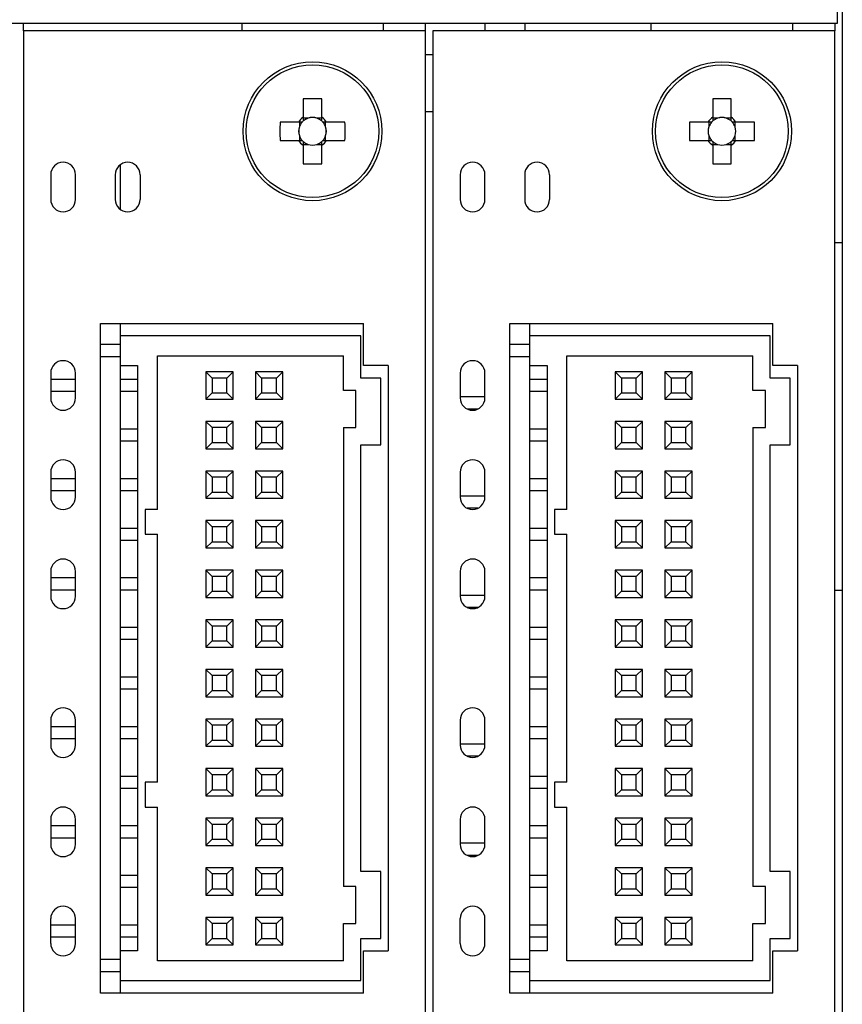
# Model space of a CAD drawing. Units: millimetres. Extents: x -6 to 549, y 0 to 416.
# Drawn here: x 339 to 372, y 180 to 220 of the extents above; entities that cross this region are included whole.
import ezdxf

# ---------------------------------------------------------------- set-up
doc = ezdxf.new("R2010")
doc.units = ezdxf.units.MM
doc.layers.get('0').update_dxf_attribs({"linetype": 'CONTINUOUS'})

msp = doc.modelspace()

# ---------------------------------------------------------------- linework, layer by layer
at = {"color": 7, "linetype": 'ByBlock'}
for p, q in [((371.732, 240.5), (371.732, 219.45)), ((371.932, 240.3), (371.932, 132.3)), ((371.732, 219.45), (306.032, 219.45)), ((338.932, 219.15), (338.932, 219.45)), ((347.732, 219.45), (347.732, 219.15)), ((353.432, 219.45), (353.432, 219.15)), ((355.132, 219.15), (355.132, 219.45)), ((357.532, 219.45), (357.532, 219.15)), ((359.132, 219.45), (359.132, 219.15)), ((364.232, 219.15), (364.232, 219.45)), ((369.932, 219.45), (369.932, 219.15)), ((371.632, 219.45), (371.632, 219.15)), ((338.932, 219.15), (338.932, 132.3)), ((355.132, 219.15), (338.932, 219.15)), ((355.132, 132.3), (355.132, 219.15)), ((371.632, 219.15), (355.432, 219.15)), ((355.432, 219.15), (355.432, 132.3)), ((371.632, 132.3), (371.632, 219.15)), ((355.132, 218.2), (355.432, 218.2)), ((350.212, 216.406), (350.212, 215.665)), ((350.952, 215.665), (350.952, 216.406)), ((366.712, 216.406), (366.712, 215.665)), ((367.452, 215.665), (367.452, 216.406)), ((350.406, 215.627), (350.212, 215.627)), ((350.952, 215.627), (350.758, 215.627)), ((355.132, 215.9), (355.432, 215.9)), ((366.906, 215.627), (366.712, 215.627)), ((367.452, 215.627), (367.258, 215.627)), ((350.017, 215.47), (349.276, 215.47)), ((350.055, 215.47), (350.055, 215.276)), ((351.11, 215.276), (351.11, 215.47)), ((351.889, 215.47), (351.147, 215.47)), ((366.517, 215.47), (365.776, 215.47)), ((366.555, 215.47), (366.555, 215.276)), ((367.61, 215.276), (367.61, 215.47)), ((368.389, 215.47), (367.647, 215.47)), ((350.055, 214.924), (350.055, 214.73)), ((351.11, 214.73), (351.11, 214.924)), ((366.555, 214.924), (366.555, 214.73)), ((367.61, 214.73), (367.61, 214.924)), ((349.276, 214.73), (350.017, 214.73)), ((350.212, 214.573), (350.406, 214.573)), ((350.212, 214.535), (350.212, 213.794)), ((350.758, 214.573), (350.952, 214.573)), ((350.952, 213.794), (350.952, 214.535)), ((351.147, 214.73), (351.889, 214.73)), ((365.776, 214.73), (366.517, 214.73)), ((366.712, 214.573), (366.906, 214.573)), ((366.712, 214.535), (366.712, 213.794)), ((367.258, 214.573), (367.452, 214.573)), ((367.452, 213.794), (367.452, 214.535)), ((367.647, 214.73), (368.389, 214.73)), ((342.832, 213.75), (342.832, 211.95)), ((340.032, 213.35), (340.032, 212.35)), ((341.032, 212.35), (341.032, 213.35)), ((342.632, 213.35), (342.632, 212.35)), ((343.632, 213.35), (343.632, 212.35)), ((356.532, 213.35), (356.532, 212.35)), ((357.532, 212.35), (357.532, 213.35)), ((359.132, 213.35), (359.132, 212.35)), ((360.132, 213.35), (360.132, 212.35)), ((371.932, 210.6), (371.632, 210.6)), ((342.032, 180.35), (342.032, 207.35)), ((342.032, 207.35), (352.632, 207.35)), ((342.832, 207.35), (342.832, 206.85)), ((352.632, 205.65), (352.632, 207.35)), ((358.532, 180.35), (358.532, 207.35)), ((358.532, 207.35), (369.132, 207.35)), ((359.332, 207.35), (359.332, 206.85)), ((369.132, 205.65), (369.132, 207.35)), ((342.832, 206.5), (342.032, 206.5)), ((352.532, 206.85), (342.832, 206.85)), ((342.832, 206.85), (342.832, 205.65)), ((352.532, 205.15), (352.532, 206.85)), ((359.332, 206.5), (358.532, 206.5)), ((369.032, 206.85), (359.332, 206.85)), ((359.332, 206.85), (359.332, 205.65)), ((369.032, 205.15), (369.032, 206.85)), ((342.832, 206), (342.032, 206)), ((344.332, 199.85), (344.332, 206.05)), ((344.332, 206.05), (351.832, 206.05)), ((351.832, 204.65), (351.832, 206.05)), ((359.332, 206), (358.532, 206)), ((360.832, 199.85), (360.832, 206.05)), ((360.832, 206.05), (368.332, 206.05)), ((368.332, 204.65), (368.332, 206.05)), ((340.032, 205.35), (340.032, 204.35)), ((341.032, 204.35), (341.032, 205.35)), ((342.832, 205.65), (342.832, 182.05)), ((342.832, 205.65), (343.532, 205.65)), ((343.532, 205.65), (343.532, 182.05)), ((346.282, 205.4), (346.282, 204.3)), ((347.382, 205.4), (346.282, 205.4)), ((346.282, 205.4), (346.532, 205.15)), ((347.382, 205.4), (347.132, 205.15)), ((347.382, 204.3), (347.382, 205.4)), ((348.282, 205.4), (348.282, 204.3)), ((349.382, 205.4), (348.282, 205.4)), ((348.282, 205.4), (348.532, 205.15)), ((349.382, 205.4), (349.132, 205.15)), ((349.382, 204.3), (349.382, 205.4)), ((353.632, 205.65), (352.632, 205.65)), ((353.632, 205.65), (353.632, 182.05)), ((356.532, 205.35), (356.532, 204.35)), ((357.532, 204.35), (357.532, 205.35)), ((359.332, 205.65), (359.332, 182.05)), ((359.332, 205.65), (360.032, 205.65)), ((360.032, 205.65), (360.032, 182.05)), ((362.782, 205.4), (362.782, 204.3)), ((363.882, 205.4), (362.782, 205.4)), ((362.782, 205.4), (363.032, 205.15)), ((363.882, 205.4), (363.632, 205.15)), ((363.882, 204.3), (363.882, 205.4)), ((364.782, 205.4), (364.782, 204.3)), ((365.882, 205.4), (364.782, 205.4)), ((364.782, 205.4), (365.032, 205.15)), ((365.882, 205.4), (365.632, 205.15)), ((365.882, 204.3), (365.882, 205.4)), ((370.132, 205.65), (369.132, 205.65)), ((370.132, 205.65), (370.132, 182.05)), ((340.032, 205.1), (341.032, 205.1)), ((342.832, 205.1), (343.532, 205.1)), ((346.532, 205.15), (346.532, 204.55)), ((347.132, 205.15), (346.532, 205.15)), ((347.132, 204.55), (347.132, 205.15)), ((348.532, 205.15), (348.532, 204.55)), ((349.132, 205.15), (348.532, 205.15)), ((349.132, 204.55), (349.132, 205.15)), ((353.332, 205.15), (352.532, 205.15)), ((353.332, 202.45), (353.332, 205.15)), ((359.332, 205.1), (360.032, 205.1)), ((363.032, 205.15), (363.032, 204.55)), ((363.632, 205.15), (363.032, 205.15)), ((363.632, 204.55), (363.632, 205.15)), ((365.032, 205.15), (365.032, 204.55)), ((365.632, 205.15), (365.032, 205.15)), ((365.632, 204.55), (365.632, 205.15)), ((369.832, 205.15), (369.032, 205.15)), ((369.832, 202.45), (369.832, 205.15)), ((341.032, 204.6), (340.032, 204.6)), ((343.532, 204.6), (342.832, 204.6)), ((346.532, 204.55), (346.282, 204.3)), ((346.532, 204.55), (347.132, 204.55)), ((347.132, 204.55), (347.382, 204.3)), ((348.532, 204.55), (348.282, 204.3)), ((348.532, 204.55), (349.132, 204.55)), ((349.132, 204.55), (349.382, 204.3)), ((352.332, 204.65), (351.832, 204.65)), ((352.332, 203.15), (352.332, 204.65)), ((360.032, 204.6), (359.332, 204.6)), ((363.032, 204.55), (362.782, 204.3)), ((363.032, 204.55), (363.632, 204.55)), ((363.632, 204.55), (363.882, 204.3)), ((365.032, 204.55), (364.782, 204.3)), ((365.032, 204.55), (365.632, 204.55)), ((365.632, 204.55), (365.882, 204.3)), ((368.832, 204.65), (368.332, 204.65)), ((368.832, 203.15), (368.832, 204.65)), ((346.282, 204.3), (347.382, 204.3)), ((348.282, 204.3), (349.382, 204.3)), ((356.532, 204.4), (357.532, 204.4)), ((362.782, 204.3), (363.882, 204.3)), ((364.782, 204.3), (365.882, 204.3)), ((357.25, 203.9), (356.814, 203.9)), ((346.282, 203.4), (346.282, 202.3)), ((346.282, 203.4), (346.532, 203.15)), ((347.382, 203.4), (346.282, 203.4)), ((347.382, 203.4), (347.132, 203.15)), ((347.382, 202.3), (347.382, 203.4)), ((349.382, 203.4), (348.282, 203.4)), ((348.282, 203.4), (348.532, 203.15)), ((348.282, 203.4), (348.282, 202.3)), ((349.382, 203.4), (349.132, 203.15)), ((349.382, 202.3), (349.382, 203.4)), ((362.782, 203.4), (362.782, 202.3)), ((362.782, 203.4), (363.032, 203.15)), ((363.882, 203.4), (362.782, 203.4)), ((363.882, 203.4), (363.632, 203.15)), ((363.882, 202.3), (363.882, 203.4)), ((365.882, 203.4), (364.782, 203.4)), ((364.782, 203.4), (365.032, 203.15)), ((364.782, 203.4), (364.782, 202.3)), ((365.882, 203.4), (365.632, 203.15)), ((365.882, 202.3), (365.882, 203.4)), ((342.832, 203.1), (343.532, 203.1)), ((346.532, 203.15), (346.532, 202.55)), ((347.132, 203.15), (346.532, 203.15)), ((347.132, 202.55), (347.132, 203.15)), ((349.132, 203.15), (348.532, 203.15)), ((348.532, 203.15), (348.532, 202.55)), ((349.132, 202.55), (349.132, 203.15)), ((351.832, 203.15), (351.832, 184.65)), ((351.832, 203.15), (352.332, 203.15)), ((359.332, 203.1), (360.032, 203.1)), ((363.032, 203.15), (363.032, 202.55)), ((363.632, 203.15), (363.032, 203.15)), ((363.632, 202.55), (363.632, 203.15)), ((365.632, 203.15), (365.032, 203.15)), ((365.032, 203.15), (365.032, 202.55)), ((365.632, 202.55), (365.632, 203.15)), ((368.332, 203.15), (368.332, 184.65)), ((368.332, 203.15), (368.832, 203.15)), ((343.532, 202.6), (342.832, 202.6)), ((346.532, 202.55), (346.282, 202.3)), ((346.532, 202.55), (347.132, 202.55)), ((347.132, 202.55), (347.382, 202.3)), ((348.532, 202.55), (348.282, 202.3)), ((348.532, 202.55), (349.132, 202.55)), ((349.132, 202.55), (349.382, 202.3)), ((360.032, 202.6), (359.332, 202.6)), ((363.032, 202.55), (362.782, 202.3)), ((363.032, 202.55), (363.632, 202.55)), ((363.632, 202.55), (363.882, 202.3)), ((365.032, 202.55), (364.782, 202.3)), ((365.032, 202.55), (365.632, 202.55)), ((365.632, 202.55), (365.882, 202.3)), ((346.282, 202.3), (347.382, 202.3)), ((348.282, 202.3), (349.382, 202.3)), ((352.532, 185.25), (352.532, 202.45)), ((352.532, 202.45), (353.332, 202.45)), ((362.782, 202.3), (363.882, 202.3)), ((364.782, 202.3), (365.882, 202.3)), ((369.032, 185.25), (369.032, 202.45)), ((369.032, 202.45), (369.832, 202.45)), ((340.032, 201.35), (340.032, 200.35)), ((341.032, 200.35), (341.032, 201.35)), ((347.382, 201.4), (346.282, 201.4)), ((346.282, 201.4), (346.532, 201.15)), ((346.282, 201.4), (346.282, 200.3)), ((347.382, 201.4), (347.132, 201.15)), ((347.382, 200.3), (347.382, 201.4)), ((349.382, 201.4), (348.282, 201.4)), ((348.282, 201.4), (348.532, 201.15)), ((348.282, 201.4), (348.282, 200.3)), ((349.382, 201.4), (349.132, 201.15)), ((349.382, 200.3), (349.382, 201.4)), ((356.532, 201.35), (356.532, 200.35)), ((357.532, 200.35), (357.532, 201.35)), ((363.882, 201.4), (362.782, 201.4)), ((362.782, 201.4), (363.032, 201.15)), ((362.782, 201.4), (362.782, 200.3)), ((363.882, 201.4), (363.632, 201.15)), ((363.882, 200.3), (363.882, 201.4)), ((365.882, 201.4), (364.782, 201.4)), ((364.782, 201.4), (365.032, 201.15)), ((364.782, 201.4), (364.782, 200.3)), ((365.882, 201.4), (365.632, 201.15)), ((365.882, 200.3), (365.882, 201.4)), ((340.032, 201.1), (341.032, 201.1)), ((342.832, 201.1), (343.532, 201.1)), ((347.132, 201.15), (346.532, 201.15)), ((346.532, 201.15), (346.532, 200.55)), ((347.132, 200.55), (347.132, 201.15)), ((349.132, 201.15), (348.532, 201.15)), ((348.532, 201.15), (348.532, 200.55)), ((349.132, 200.55), (349.132, 201.15)), ((359.332, 201.1), (360.032, 201.1)), ((363.632, 201.15), (363.032, 201.15)), ((363.032, 201.15), (363.032, 200.55)), ((363.632, 200.55), (363.632, 201.15)), ((365.632, 201.15), (365.032, 201.15)), ((365.032, 201.15), (365.032, 200.55)), ((365.632, 200.55), (365.632, 201.15)), ((341.032, 200.6), (340.032, 200.6)), ((343.532, 200.6), (342.832, 200.6)), ((346.532, 200.55), (346.282, 200.3)), ((346.532, 200.55), (347.132, 200.55)), ((347.132, 200.55), (347.382, 200.3)), ((348.532, 200.55), (348.282, 200.3)), ((348.532, 200.55), (349.132, 200.55)), ((349.132, 200.55), (349.382, 200.3)), ((360.032, 200.6), (359.332, 200.6)), ((363.032, 200.55), (362.782, 200.3)), ((363.032, 200.55), (363.632, 200.55)), ((363.632, 200.55), (363.882, 200.3)), ((365.032, 200.55), (364.782, 200.3)), ((365.032, 200.55), (365.632, 200.55)), ((365.632, 200.55), (365.882, 200.3)), ((346.282, 200.3), (347.382, 200.3)), ((348.282, 200.3), (349.382, 200.3)), ((356.532, 200.4), (357.532, 200.4)), ((362.782, 200.3), (363.882, 200.3)), ((364.782, 200.3), (365.882, 200.3)), ((343.832, 199.85), (343.832, 198.85)), ((344.332, 199.85), (343.832, 199.85)), ((357.25, 199.9), (356.814, 199.9)), ((360.332, 199.85), (360.332, 198.85)), ((360.832, 199.85), (360.332, 199.85)), ((347.382, 199.4), (346.282, 199.4)), ((346.282, 199.4), (346.532, 199.15)), ((346.282, 199.4), (346.282, 198.3)), ((347.382, 199.4), (347.132, 199.15)), ((347.382, 198.3), (347.382, 199.4)), ((349.382, 199.4), (348.282, 199.4)), ((348.282, 199.4), (348.282, 198.3)), ((348.282, 199.4), (348.532, 199.15)), ((349.382, 199.4), (349.132, 199.15)), ((349.382, 198.3), (349.382, 199.4)), ((363.882, 199.4), (362.782, 199.4)), ((362.782, 199.4), (363.032, 199.15)), ((362.782, 199.4), (362.782, 198.3)), ((363.882, 199.4), (363.632, 199.15)), ((363.882, 198.3), (363.882, 199.4)), ((365.882, 199.4), (364.782, 199.4)), ((364.782, 199.4), (364.782, 198.3)), ((364.782, 199.4), (365.032, 199.15)), ((365.882, 199.4), (365.632, 199.15)), ((365.882, 198.3), (365.882, 199.4)), ((342.832, 199.1), (343.532, 199.1)), ((347.132, 199.15), (346.532, 199.15)), ((346.532, 199.15), (346.532, 198.55)), ((347.132, 198.55), (347.132, 199.15)), ((349.132, 199.15), (348.532, 199.15)), ((348.532, 199.15), (348.532, 198.55)), ((349.132, 198.55), (349.132, 199.15)), ((359.332, 199.1), (360.032, 199.1)), ((363.632, 199.15), (363.032, 199.15)), ((363.032, 199.15), (363.032, 198.55)), ((363.632, 198.55), (363.632, 199.15)), ((365.632, 199.15), (365.032, 199.15)), ((365.032, 199.15), (365.032, 198.55)), ((365.632, 198.55), (365.632, 199.15)), ((343.532, 198.6), (342.832, 198.6)), ((343.832, 198.85), (344.332, 198.85)), ((344.332, 188.85), (344.332, 198.85)), ((346.532, 198.55), (346.282, 198.3)), ((346.532, 198.55), (347.132, 198.55)), ((347.132, 198.55), (347.382, 198.3)), ((348.532, 198.55), (348.282, 198.3)), ((348.532, 198.55), (349.132, 198.55)), ((349.132, 198.55), (349.382, 198.3)), ((360.032, 198.6), (359.332, 198.6)), ((360.332, 198.85), (360.832, 198.85)), ((360.832, 188.85), (360.832, 198.85)), ((363.032, 198.55), (362.782, 198.3)), ((363.032, 198.55), (363.632, 198.55)), ((363.632, 198.55), (363.882, 198.3)), ((365.032, 198.55), (364.782, 198.3)), ((365.032, 198.55), (365.632, 198.55)), ((365.632, 198.55), (365.882, 198.3)), ((346.282, 198.3), (347.382, 198.3)), ((348.282, 198.3), (349.382, 198.3)), ((362.782, 198.3), (363.882, 198.3)), ((364.782, 198.3), (365.882, 198.3)), ((340.032, 197.35), (340.032, 196.35)), ((341.032, 196.35), (341.032, 197.35)), ((347.382, 197.4), (346.282, 197.4)), ((346.282, 197.4), (346.532, 197.15)), ((346.282, 197.4), (346.282, 196.3)), ((347.382, 197.4), (347.132, 197.15)), ((347.382, 196.3), (347.382, 197.4)), ((349.382, 197.4), (348.282, 197.4)), ((348.282, 197.4), (348.282, 196.3)), ((348.282, 197.4), (348.532, 197.15)), ((349.382, 197.4), (349.132, 197.15)), ((349.382, 196.3), (349.382, 197.4)), ((356.532, 197.35), (356.532, 196.35)), ((357.532, 196.35), (357.532, 197.35)), ((363.882, 197.4), (362.782, 197.4)), ((362.782, 197.4), (363.032, 197.15)), ((362.782, 197.4), (362.782, 196.3)), ((363.882, 197.4), (363.632, 197.15)), ((363.882, 196.3), (363.882, 197.4)), ((365.882, 197.4), (364.782, 197.4)), ((364.782, 197.4), (364.782, 196.3)), ((364.782, 197.4), (365.032, 197.15)), ((365.882, 197.4), (365.632, 197.15)), ((365.882, 196.3), (365.882, 197.4)), ((340.032, 197.1), (341.032, 197.1)), ((342.832, 197.1), (343.532, 197.1)), ((347.132, 197.15), (346.532, 197.15)), ((346.532, 197.15), (346.532, 196.55)), ((347.132, 196.55), (347.132, 197.15)), ((348.532, 197.15), (348.532, 196.55)), ((349.132, 197.15), (348.532, 197.15)), ((349.132, 196.55), (349.132, 197.15)), ((359.332, 197.1), (360.032, 197.1)), ((363.632, 197.15), (363.032, 197.15)), ((363.032, 197.15), (363.032, 196.55)), ((363.632, 196.55), (363.632, 197.15)), ((365.032, 197.15), (365.032, 196.55)), ((365.632, 197.15), (365.032, 197.15)), ((365.632, 196.55), (365.632, 197.15)), ((341.032, 196.6), (340.032, 196.6)), ((343.532, 196.6), (342.832, 196.6)), ((346.532, 196.55), (346.282, 196.3)), ((346.532, 196.55), (347.132, 196.55)), ((347.132, 196.55), (347.382, 196.3)), ((348.532, 196.55), (348.282, 196.3)), ((348.532, 196.55), (349.132, 196.55)), ((349.132, 196.55), (349.382, 196.3)), ((360.032, 196.6), (359.332, 196.6)), ((363.032, 196.55), (362.782, 196.3)), ((363.032, 196.55), (363.632, 196.55)), ((363.632, 196.55), (363.882, 196.3)), ((365.032, 196.55), (364.782, 196.3)), ((365.032, 196.55), (365.632, 196.55)), ((365.632, 196.55), (365.882, 196.3)), ((371.632, 196.6), (371.932, 196.6)), ((346.282, 196.3), (347.382, 196.3)), ((348.282, 196.3), (349.382, 196.3)), ((356.532, 196.4), (357.532, 196.4)), ((362.782, 196.3), (363.882, 196.3)), ((364.782, 196.3), (365.882, 196.3)), ((357.25, 195.9), (356.814, 195.9)), ((346.282, 195.4), (346.282, 194.3)), ((346.282, 195.4), (346.532, 195.15)), ((347.382, 195.4), (346.282, 195.4)), ((347.382, 195.4), (347.132, 195.15)), ((347.382, 194.3), (347.382, 195.4)), ((349.382, 195.4), (348.282, 195.4)), ((348.282, 195.4), (348.282, 194.3)), ((348.282, 195.4), (348.532, 195.15)), ((349.382, 195.4), (349.132, 195.15)), ((349.382, 194.3), (349.382, 195.4)), ((362.782, 195.4), (362.782, 194.3)), ((362.782, 195.4), (363.032, 195.15)), ((363.882, 195.4), (362.782, 195.4)), ((363.882, 195.4), (363.632, 195.15)), ((363.882, 194.3), (363.882, 195.4)), ((365.882, 195.4), (364.782, 195.4)), ((364.782, 195.4), (364.782, 194.3)), ((364.782, 195.4), (365.032, 195.15)), ((365.882, 195.4), (365.632, 195.15)), ((365.882, 194.3), (365.882, 195.4)), ((342.832, 195.1), (343.532, 195.1)), ((346.532, 195.15), (346.532, 194.55)), ((347.132, 195.15), (346.532, 195.15)), ((347.132, 194.55), (347.132, 195.15)), ((348.532, 195.15), (348.532, 194.55)), ((349.132, 195.15), (348.532, 195.15)), ((349.132, 194.55), (349.132, 195.15)), ((359.332, 195.1), (360.032, 195.1)), ((363.032, 195.15), (363.032, 194.55)), ((363.632, 195.15), (363.032, 195.15)), ((363.632, 194.55), (363.632, 195.15)), ((365.032, 195.15), (365.032, 194.55)), ((365.632, 195.15), (365.032, 195.15)), ((365.632, 194.55), (365.632, 195.15)), ((343.532, 194.6), (342.832, 194.6)), ((360.032, 194.6), (359.332, 194.6)), ((346.532, 194.55), (346.282, 194.3)), ((346.282, 194.3), (347.382, 194.3)), ((346.532, 194.55), (347.132, 194.55)), ((347.132, 194.55), (347.382, 194.3)), ((348.532, 194.55), (348.282, 194.3)), ((348.282, 194.3), (349.382, 194.3)), ((348.532, 194.55), (349.132, 194.55)), ((349.132, 194.55), (349.382, 194.3)), ((363.032, 194.55), (362.782, 194.3)), ((362.782, 194.3), (363.882, 194.3)), ((363.032, 194.55), (363.632, 194.55)), ((363.632, 194.55), (363.882, 194.3)), ((365.032, 194.55), (364.782, 194.3)), ((364.782, 194.3), (365.882, 194.3)), ((365.032, 194.55), (365.632, 194.55)), ((365.632, 194.55), (365.882, 194.3)), ((346.282, 193.4), (346.282, 192.3)), ((346.282, 193.4), (346.532, 193.15)), ((347.382, 193.4), (346.282, 193.4)), ((347.382, 193.4), (347.132, 193.15)), ((347.382, 192.3), (347.382, 193.4)), ((348.282, 193.4), (348.282, 192.3)), ((349.382, 193.4), (348.282, 193.4)), ((348.282, 193.4), (348.532, 193.15)), ((349.382, 193.4), (349.132, 193.15)), ((349.382, 192.3), (349.382, 193.4)), ((362.782, 193.4), (362.782, 192.3)), ((362.782, 193.4), (363.032, 193.15)), ((363.882, 193.4), (362.782, 193.4)), ((363.882, 193.4), (363.632, 193.15)), ((363.882, 192.3), (363.882, 193.4)), ((364.782, 193.4), (364.782, 192.3)), ((365.882, 193.4), (364.782, 193.4)), ((364.782, 193.4), (365.032, 193.15)), ((365.882, 193.4), (365.632, 193.15)), ((365.882, 192.3), (365.882, 193.4)), ((342.832, 193.1), (343.532, 193.1)), ((346.532, 193.15), (346.532, 192.55)), ((347.132, 193.15), (346.532, 193.15)), ((347.132, 192.55), (347.132, 193.15)), ((348.532, 193.15), (348.532, 192.55)), ((349.132, 193.15), (348.532, 193.15)), ((349.132, 192.55), (349.132, 193.15)), ((359.332, 193.1), (360.032, 193.1)), ((363.032, 193.15), (363.032, 192.55)), ((363.632, 193.15), (363.032, 193.15)), ((363.632, 192.55), (363.632, 193.15)), ((365.032, 193.15), (365.032, 192.55)), ((365.632, 193.15), (365.032, 193.15)), ((365.632, 192.55), (365.632, 193.15)), ((343.532, 192.6), (342.832, 192.6)), ((360.032, 192.6), (359.332, 192.6)), ((346.532, 192.55), (346.282, 192.3)), ((346.282, 192.3), (347.382, 192.3)), ((346.532, 192.55), (347.132, 192.55)), ((347.132, 192.55), (347.382, 192.3)), ((348.532, 192.55), (348.282, 192.3)), ((348.282, 192.3), (349.382, 192.3)), ((348.532, 192.55), (349.132, 192.55)), ((349.132, 192.55), (349.382, 192.3)), ((363.032, 192.55), (362.782, 192.3)), ((362.782, 192.3), (363.882, 192.3)), ((363.032, 192.55), (363.632, 192.55)), ((363.632, 192.55), (363.882, 192.3)), ((365.032, 192.55), (364.782, 192.3)), ((364.782, 192.3), (365.882, 192.3)), ((365.032, 192.55), (365.632, 192.55)), ((365.632, 192.55), (365.882, 192.3)), ((347.382, 191.4), (346.282, 191.4)), ((346.282, 191.4), (346.532, 191.15)), ((346.282, 191.4), (346.282, 190.3)), ((347.382, 191.4), (347.132, 191.15)), ((347.382, 190.3), (347.382, 191.4)), ((349.382, 191.4), (348.282, 191.4)), ((348.282, 191.4), (348.282, 190.3)), ((348.282, 191.4), (348.532, 191.15)), ((349.382, 191.4), (349.132, 191.15)), ((349.382, 190.3), (349.382, 191.4)), ((363.882, 191.4), (362.782, 191.4)), ((362.782, 191.4), (363.032, 191.15)), ((362.782, 191.4), (362.782, 190.3)), ((363.882, 191.4), (363.632, 191.15)), ((363.882, 190.3), (363.882, 191.4)), ((365.882, 191.4), (364.782, 191.4)), ((364.782, 191.4), (364.782, 190.3)), ((364.782, 191.4), (365.032, 191.15)), ((365.882, 191.4), (365.632, 191.15)), ((365.882, 190.3), (365.882, 191.4)), ((340.032, 191.35), (340.032, 190.35)), ((340.032, 191.1), (341.032, 191.1)), ((341.032, 190.35), (341.032, 191.35)), ((342.832, 191.1), (343.532, 191.1)), ((347.132, 191.15), (346.532, 191.15)), ((346.532, 191.15), (346.532, 190.55)), ((347.132, 190.55), (347.132, 191.15)), ((348.532, 191.15), (348.532, 190.55)), ((349.132, 191.15), (348.532, 191.15)), ((349.132, 190.55), (349.132, 191.15)), ((356.532, 191.35), (356.532, 190.35)), ((357.532, 190.35), (357.532, 191.35)), ((359.332, 191.1), (360.032, 191.1)), ((363.632, 191.15), (363.032, 191.15)), ((363.032, 191.15), (363.032, 190.55)), ((363.632, 190.55), (363.632, 191.15)), ((365.032, 191.15), (365.032, 190.55)), ((365.632, 191.15), (365.032, 191.15)), ((365.632, 190.55), (365.632, 191.15)), ((341.032, 190.6), (340.032, 190.6)), ((343.532, 190.6), (342.832, 190.6)), ((360.032, 190.6), (359.332, 190.6)), ((346.532, 190.55), (346.282, 190.3)), ((346.282, 190.3), (347.382, 190.3)), ((346.532, 190.55), (347.132, 190.55)), ((347.132, 190.55), (347.382, 190.3)), ((348.532, 190.55), (348.282, 190.3)), ((348.282, 190.3), (349.382, 190.3)), ((348.532, 190.55), (349.132, 190.55)), ((349.132, 190.55), (349.382, 190.3)), ((356.532, 190.4), (357.532, 190.4)), ((363.032, 190.55), (362.782, 190.3)), ((362.782, 190.3), (363.882, 190.3)), ((363.032, 190.55), (363.632, 190.55)), ((363.632, 190.55), (363.882, 190.3)), ((365.032, 190.55), (364.782, 190.3)), ((364.782, 190.3), (365.882, 190.3)), ((365.032, 190.55), (365.632, 190.55)), ((365.632, 190.55), (365.882, 190.3)), ((357.25, 189.9), (356.814, 189.9)), ((346.282, 189.4), (346.282, 188.3)), ((346.282, 189.4), (346.532, 189.15)), ((347.382, 189.4), (346.282, 189.4)), ((347.382, 189.4), (347.132, 189.15)), ((347.382, 188.3), (347.382, 189.4)), ((349.382, 189.4), (348.282, 189.4)), ((348.282, 189.4), (348.282, 188.3)), ((348.282, 189.4), (348.532, 189.15)), ((349.382, 189.4), (349.132, 189.15)), ((349.382, 188.3), (349.382, 189.4)), ((362.782, 189.4), (362.782, 188.3)), ((362.782, 189.4), (363.032, 189.15)), ((363.882, 189.4), (362.782, 189.4)), ((363.882, 189.4), (363.632, 189.15)), ((363.882, 188.3), (363.882, 189.4)), ((365.882, 189.4), (364.782, 189.4)), ((364.782, 189.4), (364.782, 188.3)), ((364.782, 189.4), (365.032, 189.15)), ((365.882, 189.4), (365.632, 189.15)), ((365.882, 188.3), (365.882, 189.4)), ((342.832, 189.1), (343.532, 189.1)), ((346.532, 189.15), (346.532, 188.55)), ((347.132, 189.15), (346.532, 189.15)), ((347.132, 188.55), (347.132, 189.15)), ((349.132, 189.15), (348.532, 189.15)), ((348.532, 189.15), (348.532, 188.55)), ((349.132, 188.55), (349.132, 189.15)), ((359.332, 189.1), (360.032, 189.1)), ((363.032, 189.15), (363.032, 188.55)), ((363.632, 189.15), (363.032, 189.15)), ((363.632, 188.55), (363.632, 189.15)), ((365.632, 189.15), (365.032, 189.15)), ((365.032, 189.15), (365.032, 188.55)), ((365.632, 188.55), (365.632, 189.15)), ((343.532, 188.6), (342.832, 188.6)), ((343.832, 188.85), (343.832, 187.85)), ((344.332, 188.85), (343.832, 188.85)), ((360.032, 188.6), (359.332, 188.6)), ((360.332, 188.85), (360.332, 187.85)), ((360.832, 188.85), (360.332, 188.85)), ((346.532, 188.55), (346.282, 188.3)), ((346.282, 188.3), (347.382, 188.3)), ((346.532, 188.55), (347.132, 188.55)), ((347.132, 188.55), (347.382, 188.3)), ((348.532, 188.55), (348.282, 188.3)), ((348.282, 188.3), (349.382, 188.3)), ((348.532, 188.55), (349.132, 188.55)), ((349.132, 188.55), (349.382, 188.3)), ((363.032, 188.55), (362.782, 188.3)), ((362.782, 188.3), (363.882, 188.3)), ((363.032, 188.55), (363.632, 188.55)), ((363.632, 188.55), (363.882, 188.3)), ((365.032, 188.55), (364.782, 188.3)), ((364.782, 188.3), (365.882, 188.3)), ((365.032, 188.55), (365.632, 188.55)), ((365.632, 188.55), (365.882, 188.3)), ((343.832, 187.85), (344.332, 187.85)), ((344.332, 181.65), (344.332, 187.85)), ((360.332, 187.85), (360.832, 187.85)), ((360.832, 181.65), (360.832, 187.85)), ((340.032, 187.35), (340.032, 186.35)), ((340.032, 187.1), (341.032, 187.1)), ((341.032, 186.35), (341.032, 187.35)), ((342.832, 187.1), (343.532, 187.1)), ((346.282, 187.4), (346.282, 186.3)), ((346.282, 187.4), (346.532, 187.15)), ((347.382, 187.4), (346.282, 187.4)), ((347.132, 187.15), (346.532, 187.15)), ((346.532, 187.15), (346.532, 186.55)), ((347.382, 187.4), (347.132, 187.15)), ((347.132, 186.55), (347.132, 187.15)), ((347.382, 186.3), (347.382, 187.4)), ((349.382, 187.4), (348.282, 187.4)), ((348.282, 187.4), (348.532, 187.15)), ((348.282, 187.4), (348.282, 186.3)), ((349.132, 187.15), (348.532, 187.15)), ((348.532, 187.15), (348.532, 186.55)), ((349.382, 187.4), (349.132, 187.15)), ((349.132, 186.55), (349.132, 187.15)), ((349.382, 186.3), (349.382, 187.4)), ((356.532, 187.35), (356.532, 186.35)), ((357.532, 186.35), (357.532, 187.35)), ((359.332, 187.1), (360.032, 187.1)), ((362.782, 187.4), (362.782, 186.3)), ((362.782, 187.4), (363.032, 187.15)), ((363.882, 187.4), (362.782, 187.4)), ((363.632, 187.15), (363.032, 187.15)), ((363.032, 187.15), (363.032, 186.55)), ((363.882, 187.4), (363.632, 187.15)), ((363.632, 186.55), (363.632, 187.15)), ((363.882, 186.3), (363.882, 187.4)), ((365.882, 187.4), (364.782, 187.4)), ((364.782, 187.4), (365.032, 187.15)), ((364.782, 187.4), (364.782, 186.3)), ((365.632, 187.15), (365.032, 187.15)), ((365.032, 187.15), (365.032, 186.55)), ((365.882, 187.4), (365.632, 187.15)), ((365.632, 186.55), (365.632, 187.15)), ((365.882, 186.3), (365.882, 187.4)), ((341.032, 186.6), (340.032, 186.6)), ((343.532, 186.6), (342.832, 186.6)), ((346.532, 186.55), (346.282, 186.3)), ((346.282, 186.3), (347.382, 186.3)), ((346.532, 186.55), (347.132, 186.55)), ((347.132, 186.55), (347.382, 186.3)), ((348.532, 186.55), (348.282, 186.3)), ((348.282, 186.3), (349.382, 186.3)), ((348.532, 186.55), (349.132, 186.55)), ((349.132, 186.55), (349.382, 186.3)), ((356.532, 186.4), (357.532, 186.4)), ((360.032, 186.6), (359.332, 186.6)), ((363.032, 186.55), (362.782, 186.3)), ((362.782, 186.3), (363.882, 186.3)), ((363.032, 186.55), (363.632, 186.55)), ((363.632, 186.55), (363.882, 186.3)), ((365.032, 186.55), (364.782, 186.3)), ((364.782, 186.3), (365.882, 186.3)), ((365.032, 186.55), (365.632, 186.55)), ((365.632, 186.55), (365.882, 186.3)), ((357.25, 185.9), (356.814, 185.9)), ((342.832, 185.1), (343.532, 185.1)), ((346.282, 185.4), (346.282, 184.3)), ((346.282, 185.4), (346.532, 185.15)), ((347.382, 185.4), (346.282, 185.4)), ((346.532, 185.15), (346.532, 184.55)), ((347.132, 185.15), (346.532, 185.15)), ((347.382, 185.4), (347.132, 185.15)), ((347.132, 184.55), (347.132, 185.15)), ((347.382, 184.3), (347.382, 185.4)), ((349.382, 185.4), (348.282, 185.4)), ((348.282, 185.4), (348.532, 185.15)), ((348.282, 185.4), (348.282, 184.3)), ((349.132, 185.15), (348.532, 185.15)), ((348.532, 185.15), (348.532, 184.55)), ((349.382, 185.4), (349.132, 185.15)), ((349.132, 184.55), (349.132, 185.15)), ((349.382, 184.3), (349.382, 185.4)), ((353.332, 185.25), (352.532, 185.25)), ((353.332, 182.55), (353.332, 185.25)), ((359.332, 185.1), (360.032, 185.1)), ((362.782, 185.4), (362.782, 184.3)), ((362.782, 185.4), (363.032, 185.15)), ((363.882, 185.4), (362.782, 185.4)), ((363.032, 185.15), (363.032, 184.55)), ((363.632, 185.15), (363.032, 185.15)), ((363.882, 185.4), (363.632, 185.15)), ((363.632, 184.55), (363.632, 185.15)), ((363.882, 184.3), (363.882, 185.4)), ((365.882, 185.4), (364.782, 185.4)), ((364.782, 185.4), (365.032, 185.15)), ((364.782, 185.4), (364.782, 184.3)), ((365.632, 185.15), (365.032, 185.15)), ((365.032, 185.15), (365.032, 184.55)), ((365.882, 185.4), (365.632, 185.15)), ((365.632, 184.55), (365.632, 185.15)), ((365.882, 184.3), (365.882, 185.4)), ((369.832, 185.25), (369.032, 185.25)), ((369.832, 182.55), (369.832, 185.25)), ((352.332, 184.65), (351.832, 184.65)), ((352.332, 183.15), (352.332, 184.65)), ((368.832, 184.65), (368.332, 184.65)), ((368.832, 183.15), (368.832, 184.65)), ((343.532, 184.6), (342.832, 184.6)), ((346.532, 184.55), (346.282, 184.3)), ((346.282, 184.3), (347.382, 184.3)), ((346.532, 184.55), (347.132, 184.55)), ((347.132, 184.55), (347.382, 184.3)), ((348.532, 184.55), (348.282, 184.3)), ((348.282, 184.3), (349.382, 184.3)), ((348.532, 184.55), (349.132, 184.55)), ((349.132, 184.55), (349.382, 184.3)), ((360.032, 184.6), (359.332, 184.6)), ((363.032, 184.55), (362.782, 184.3)), ((362.782, 184.3), (363.882, 184.3)), ((363.032, 184.55), (363.632, 184.55)), ((363.632, 184.55), (363.882, 184.3)), ((365.032, 184.55), (364.782, 184.3)), ((364.782, 184.3), (365.882, 184.3)), ((365.032, 184.55), (365.632, 184.55)), ((365.632, 184.55), (365.882, 184.3)), ((340.032, 182.35), (340.032, 183.35)), ((340.032, 183.1), (341.032, 183.1)), ((341.032, 182.35), (341.032, 183.35)), ((342.832, 183.1), (343.532, 183.1)), ((347.382, 183.4), (346.282, 183.4)), ((346.282, 183.4), (346.532, 183.15)), ((346.282, 183.4), (346.282, 182.3)), ((347.132, 183.15), (346.532, 183.15)), ((346.532, 183.15), (346.532, 182.55)), ((347.382, 183.4), (347.132, 183.15)), ((347.132, 182.55), (347.132, 183.15)), ((347.382, 182.3), (347.382, 183.4)), ((349.382, 183.4), (348.282, 183.4)), ((348.282, 183.4), (348.532, 183.15)), ((348.282, 183.4), (348.282, 182.3)), ((349.132, 183.15), (348.532, 183.15)), ((348.532, 183.15), (348.532, 182.55)), ((349.382, 183.4), (349.132, 183.15)), ((349.132, 182.55), (349.132, 183.15)), ((349.382, 182.3), (349.382, 183.4)), ((351.832, 183.15), (352.332, 183.15)), ((351.832, 181.65), (351.832, 183.15)), ((356.532, 182.35), (356.532, 183.35)), ((357.532, 182.35), (357.532, 183.35)), ((359.332, 183.1), (360.032, 183.1)), ((363.882, 183.4), (362.782, 183.4)), ((362.782, 183.4), (363.032, 183.15)), ((362.782, 183.4), (362.782, 182.3)), ((363.632, 183.15), (363.032, 183.15)), ((363.032, 183.15), (363.032, 182.55)), ((363.882, 183.4), (363.632, 183.15)), ((363.632, 182.55), (363.632, 183.15)), ((363.882, 182.3), (363.882, 183.4)), ((365.882, 183.4), (364.782, 183.4)), ((364.782, 183.4), (365.032, 183.15)), ((364.782, 183.4), (364.782, 182.3)), ((365.632, 183.15), (365.032, 183.15)), ((365.032, 183.15), (365.032, 182.55)), ((365.882, 183.4), (365.632, 183.15)), ((365.632, 182.55), (365.632, 183.15)), ((365.882, 182.3), (365.882, 183.4)), ((368.332, 183.15), (368.832, 183.15)), ((368.332, 181.65), (368.332, 183.15)), ((341.032, 182.6), (340.032, 182.6)), ((343.532, 182.6), (342.832, 182.6)), ((346.532, 182.55), (346.282, 182.3)), ((346.282, 182.3), (347.382, 182.3)), ((346.532, 182.55), (347.132, 182.55)), ((347.132, 182.55), (347.382, 182.3)), ((348.532, 182.55), (348.282, 182.3)), ((348.282, 182.3), (349.382, 182.3)), ((348.532, 182.55), (349.132, 182.55)), ((349.132, 182.55), (349.382, 182.3)), ((352.532, 180.85), (352.532, 182.55)), ((352.532, 182.55), (353.332, 182.55)), ((360.032, 182.6), (359.332, 182.6)), ((363.032, 182.55), (362.782, 182.3)), ((362.782, 182.3), (363.882, 182.3)), ((363.032, 182.55), (363.632, 182.55)), ((363.632, 182.55), (363.882, 182.3)), ((365.032, 182.55), (364.782, 182.3)), ((364.782, 182.3), (365.882, 182.3)), ((365.032, 182.55), (365.632, 182.55)), ((365.632, 182.55), (365.882, 182.3)), ((369.032, 180.85), (369.032, 182.55)), ((369.032, 182.55), (369.832, 182.55)), ((342.832, 182.05), (342.832, 180.85)), ((343.532, 182.05), (342.832, 182.05)), ((352.632, 180.35), (352.632, 182.05)), ((352.632, 182.05), (353.632, 182.05)), ((359.332, 182.05), (359.332, 180.85)), ((360.032, 182.05), (359.332, 182.05)), ((369.132, 180.35), (369.132, 182.05)), ((369.132, 182.05), (370.132, 182.05)), ((342.832, 181.7), (342.032, 181.7)), ((351.832, 181.65), (344.332, 181.65)), ((359.332, 181.7), (358.532, 181.7)), ((368.332, 181.65), (360.832, 181.65)), ((342.832, 181.2), (342.032, 181.2)), ((359.332, 181.2), (358.532, 181.2)), ((342.832, 180.85), (352.532, 180.85)), ((342.832, 180.85), (342.832, 180.35)), ((359.332, 180.85), (369.032, 180.85)), ((359.332, 180.85), (359.332, 180.35)), ((352.632, 180.35), (342.032, 180.35)), ((369.132, 180.35), (358.532, 180.35))]:
    msp.add_line(p, q, dxfattribs=at)
for centre, radius in [((350.582, 215.1), 2.8), ((350.582, 215.1), 2.674), ((367.082, 215.1), 2.8), ((367.082, 215.1), 2.674)]:
    msp.add_circle(centre, radius, dxfattribs=at)
for centre, radius, start, end in [((350.582, 205.433), 10.979, 88.0688, 91.9312), ((367.082, 205.433), 10.979, 88.0688, 91.9312), ((350.582, 215.1), 0.675, 123.2306, 146.7694), ((350.582, 215.1), 0.556, 108.4303, 131.7182), ((350.582, 215.1), 0.556, 71.5697, 108.4303), ((350.582, 215.1), 0.556, 48.2818, 71.5697), ((350.582, 215.1), 0.675, 33.2306, 56.7694), ((367.082, 215.1), 0.675, 123.2306, 146.7694), ((367.082, 215.1), 0.556, 108.4303, 131.7182), ((367.082, 215.1), 0.556, 71.5697, 108.4303), ((367.082, 215.1), 0.556, 48.2818, 71.5697), ((367.082, 215.1), 0.675, 33.2306, 56.7694), ((360.244, 215.1), 10.974, 178.0678, 181.9322), ((350.582, 215.1), 0.556, 161.5697, 198.4303), ((350.582, 215.1), 0.556, 138.2818, 161.5697), ((350.582, 215.1), 0.556, 131.7182, 138.2818), ((350.582, 215.1), 0.556, 41.7182, 48.2818), ((350.582, 215.1), 0.556, 18.4303, 41.7182), ((350.582, 215.1), 0.556, 341.5697, 18.4303), ((340.919, 215.1), 10.976, 358.0682, 1.9318), ((376.744, 215.1), 10.974, 178.0678, 181.9322), ((367.082, 215.1), 0.556, 161.5697, 198.4303), ((367.082, 215.1), 0.556, 138.2818, 161.5697), ((367.082, 215.1), 0.556, 131.7182, 138.2818), ((367.082, 215.1), 0.556, 41.7182, 48.2818), ((367.082, 215.1), 0.556, 18.4303, 41.7182), ((367.082, 215.1), 0.556, 341.5697, 18.4303), ((357.421, 215.1), 10.974, 358.0678, 1.9322), ((350.582, 215.1), 0.556, 198.4303, 221.7182), ((350.582, 215.1), 0.556, 318.2818, 341.5697), ((367.082, 215.1), 0.556, 198.4303, 221.7182), ((367.082, 215.1), 0.556, 318.2818, 341.5697), ((350.582, 215.1), 0.675, 213.2306, 236.7694), ((350.582, 215.1), 0.556, 221.7182, 228.2818), ((350.582, 215.1), 0.556, 228.2818, 251.5697), ((350.582, 215.1), 0.556, 251.5697, 288.4303), ((350.582, 215.1), 0.556, 288.4303, 311.7182), ((350.582, 215.1), 0.675, 303.2306, 326.7694), ((350.582, 215.1), 0.556, 311.7182, 318.2818), ((367.082, 215.1), 0.675, 213.2306, 236.7694), ((367.082, 215.1), 0.556, 221.7182, 228.2818), ((367.082, 215.1), 0.556, 228.2818, 251.5697), ((367.082, 215.1), 0.556, 251.5697, 288.4303), ((367.082, 215.1), 0.556, 288.4303, 311.7182), ((367.082, 215.1), 0.675, 303.2306, 326.7694), ((367.082, 215.1), 0.556, 311.7182, 318.2818), ((340.532, 213.35), 0.5, 0, 180), ((343.132, 213.35), 0.5, 0, 180), ((350.582, 224.761), 10.974, 268.0678, 271.9322), ((357.032, 213.35), 0.5, 0, 180), ((359.632, 213.35), 0.5, 0, 180), ((367.082, 224.761), 10.974, 268.0678, 271.9322), ((340.532, 212.35), 0.5, 180, 0), ((343.132, 212.35), 0.5, 180, 359.9949), ((357.032, 212.35), 0.5, 180, 0), ((359.632, 212.35), 0.5, 180, 359.9949), ((340.532, 205.35), 0.5, 0, 179.9966), ((357.032, 205.35), 0.5, 0, 179.9966), ((340.532, 204.35), 0.5, 180, 0), ((357.032, 204.35), 0.5, 180, 0), ((340.532, 201.35), 0.5, 0, 179.9966), ((357.032, 201.35), 0.5, 0, 179.9966), ((340.532, 200.35), 0.5, 180, 0), ((357.032, 200.35), 0.5, 180, 0), ((340.532, 197.35), 0.5, 0, 179.9966), ((357.032, 197.35), 0.5, 0, 179.9966), ((340.532, 196.35), 0.5, 180, 0), ((357.032, 196.35), 0.5, 180, 0), ((340.532, 191.35), 0.5, 0, 179.9966), ((357.032, 191.35), 0.5, 0, 179.9966), ((340.532, 190.35), 0.5, 180, 0), ((357.032, 190.35), 0.5, 180, 0), ((340.532, 187.35), 0.5, 0, 179.9966), ((357.032, 187.35), 0.5, 0, 179.9966), ((340.532, 186.35), 0.5, 180, 0), ((357.032, 186.35), 0.5, 180, 0), ((340.532, 183.35), 0.5, 0, 179.9966), ((357.032, 183.35), 0.5, 0, 179.9966), ((340.532, 182.35), 0.5, 180, 0), ((357.032, 182.35), 0.5, 180, 0)]:
    msp.add_arc(centre, radius, start, end, dxfattribs=at)
for centre, major_axis, start_param, end_param in [((350.582, 215.169), (0, 0.492), 5.913772, 6.652599), ((367.082, 215.169), (0, 0.492), 5.913772, 6.652599), ((350.513, 215.1), (0.492, 0), 2.772179, 3.511006), ((350.651, 215.1), (0.492, 0), 5.913772, 6.652599), ((367.013, 215.1), (0.492, 0), 2.772179, 3.511006), ((367.151, 215.1), (0.492, 0), 5.913772, 6.652599), ((350.582, 215.031), (0, 0.492), 2.772179, 3.511006), ((367.082, 215.031), (0, 0.492), 2.772179, 3.511006)]:
    msp.add_ellipse(centre, major_axis=major_axis, ratio=0.990116, start_param=start_param, end_param=end_param, dxfattribs=at)
for points, knots in [([(350.212, 215.665), (350.212, 215.659), (350.212, 215.619), (350.212, 215.57), (350.212, 215.523), (350.212, 215.515)], [0, 0, 0, 0, 0.116745, 0.839383, 1, 1, 1, 1]), ([(350.952, 215.515), (350.952, 215.523), (350.952, 215.57), (350.952, 215.619), (350.952, 215.659), (350.952, 215.665)], [0, 0, 0, 0, 0.160617, 0.883255, 1, 1, 1, 1]), ([(366.712, 215.665), (366.712, 215.659), (366.712, 215.619), (366.712, 215.57), (366.712, 215.523), (366.712, 215.515)], [0, 0, 0, 0, 0.116745, 0.839383, 1, 1, 1, 1]), ([(367.452, 215.515), (367.452, 215.523), (367.452, 215.57), (367.452, 215.619), (367.452, 215.659), (367.452, 215.665)], [0, 0, 0, 0, 0.160617, 0.883255, 1, 1, 1, 1]), ([(350.167, 215.47), (350.159, 215.47), (350.112, 215.47), (350.063, 215.47), (350.023, 215.47), (350.017, 215.47)], [0, 0, 0, 0, 0.160617, 0.883255, 1, 1, 1, 1]), ([(351.147, 215.47), (351.141, 215.47), (351.101, 215.47), (351.052, 215.47), (351.006, 215.47), (350.997, 215.47)], [0, 0, 0, 0, 0.116745, 0.839383, 1, 1, 1, 1]), ([(366.667, 215.47), (366.659, 215.47), (366.612, 215.47), (366.563, 215.47), (366.523, 215.47), (366.517, 215.47)], [0, 0, 0, 0, 0.160617, 0.883255, 1, 1, 1, 1]), ([(367.647, 215.47), (367.641, 215.47), (367.601, 215.47), (367.552, 215.47), (367.506, 215.47), (367.497, 215.47)], [0, 0, 0, 0, 0.116745, 0.839383, 1, 1, 1, 1]), ([(350.017, 214.73), (350.023, 214.73), (350.063, 214.73), (350.112, 214.73), (350.159, 214.73), (350.167, 214.73)], [0, 0, 0, 0, 0.116745, 0.839383, 1, 1, 1, 1]), ([(350.212, 214.685), (350.212, 214.677), (350.212, 214.63), (350.212, 214.581), (350.212, 214.541), (350.212, 214.535)], [0, 0, 0, 0, 0.160617, 0.883255, 1, 1, 1, 1]), ([(350.952, 214.535), (350.952, 214.541), (350.952, 214.581), (350.952, 214.63), (350.952, 214.677), (350.952, 214.685)], [0, 0, 0, 0, 0.116745, 0.839383, 1, 1, 1, 1]), ([(350.997, 214.73), (351.006, 214.73), (351.052, 214.73), (351.101, 214.73), (351.141, 214.73), (351.147, 214.73)], [0, 0, 0, 0, 0.160617, 0.883255, 1, 1, 1, 1]), ([(366.517, 214.73), (366.523, 214.73), (366.563, 214.73), (366.612, 214.73), (366.659, 214.73), (366.667, 214.73)], [0, 0, 0, 0, 0.116745, 0.839383, 1, 1, 1, 1]), ([(366.712, 214.685), (366.712, 214.677), (366.712, 214.63), (366.712, 214.581), (366.712, 214.541), (366.712, 214.535)], [0, 0, 0, 0, 0.160617, 0.883255, 1, 1, 1, 1]), ([(367.452, 214.535), (367.452, 214.541), (367.452, 214.581), (367.452, 214.63), (367.452, 214.677), (367.452, 214.685)], [0, 0, 0, 0, 0.116745, 0.839383, 1, 1, 1, 1]), ([(367.497, 214.73), (367.506, 214.73), (367.552, 214.73), (367.601, 214.73), (367.641, 214.73), (367.647, 214.73)], [0, 0, 0, 0, 0.160617, 0.883255, 1, 1, 1, 1])]:
    msp.add_open_spline(points, degree=3, knots=knots, dxfattribs=at)

doc.saveas('drawing.dxf')
